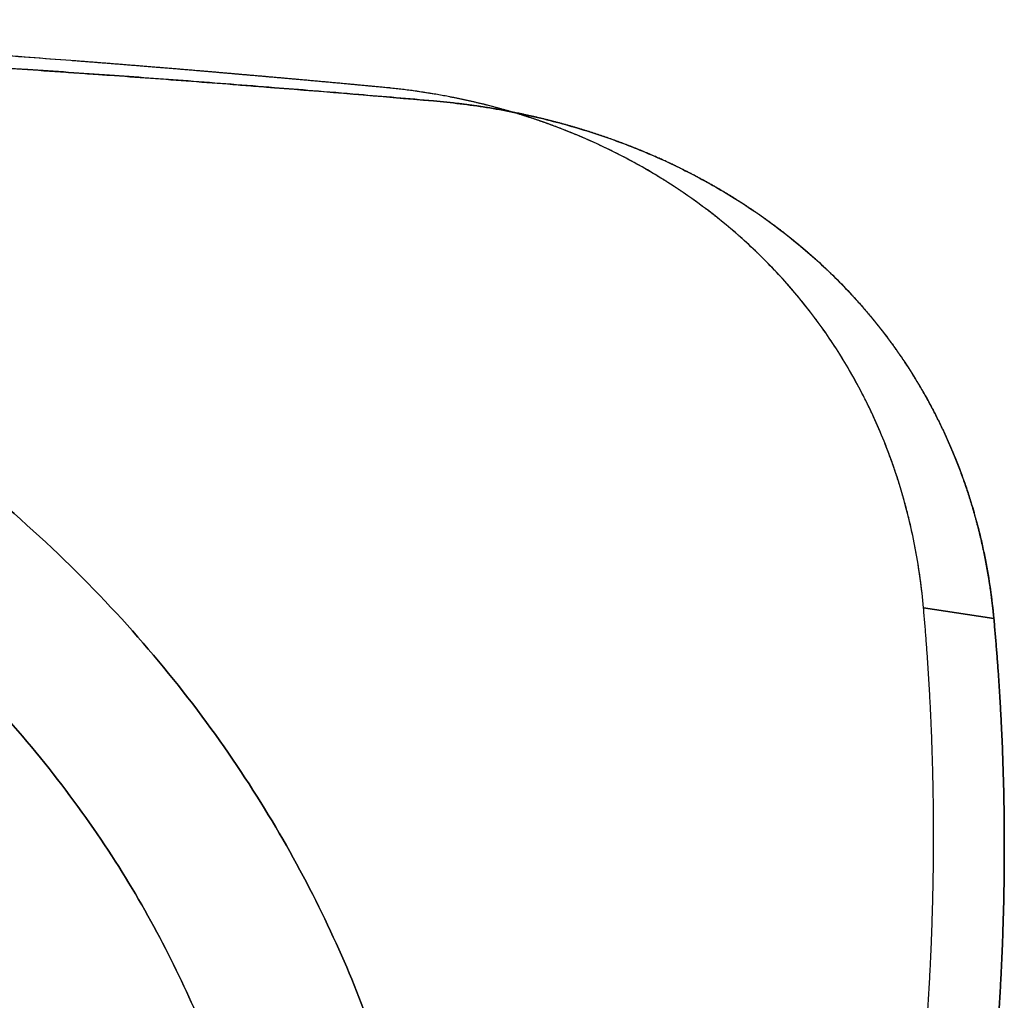
# Model space of a CAD drawing. Extents: x -223 to 223, y -36 to 780.
# Drawn here: x 112 to 223, y 668 to 780 of the extents above; entities that cross this region are included whole.
import ezdxf

# ---------------------------------------------------------------- set-up
doc = ezdxf.new("R2010")
doc.units = 0
doc.header["$MEASUREMENT"] = 0
doc.layers.add('OL003', color=7, linetype='CONTINUOUS')

msp = doc.modelspace()

# ---------------------------------------------------------------- linework, layer by layer
at = {"layer": 'OL003'}
for points, degree, knots in [([(152.742, 771.921, 164.56), (149.804, 772.197, 166.452), (146.885, 772.466, 168.261), (143.984, 772.727, 169.987), (142.534, 772.858, 170.851), (141.091, 772.987, 171.694), (139.653, 773.113, 172.516), (138.933, 773.177, 172.928), (138.215, 773.24, 173.335), (137.499, 773.302, 173.737), (137.141, 773.333, 173.937), (136.784, 773.364, 174.137), (136.427, 773.395, 174.335), (136.249, 773.411, 174.434), (136.07, 773.426, 174.533), (135.892, 773.442, 174.632), (135.714, 773.457, 174.73), (135.547, 773.471, 174.822), (135.357, 773.488, 174.927), (132.324, 773.749, 176.594), (129.306, 774.001, 178.185), (126.302, 774.246, 179.699), (124.8, 774.368, 180.457), (123.302, 774.489, 181.197), (121.809, 774.607, 181.918), (121.063, 774.666, 182.278), (120.318, 774.724, 182.634), (119.574, 774.782, 182.985), (119.202, 774.811, 183.16), (118.83, 774.84, 183.335), (118.458, 774.868, 183.509), (118.273, 774.883, 183.596), (118.087, 774.897, 183.682), (117.901, 774.911, 183.769), (117.716, 774.925, 183.855), (117.543, 774.939, 183.935), (117.345, 774.954, 184.027), (110.981, 775.441, 186.965), (104.625, 775.893, 189.617), (98.3105, 776.306, 191.995), (95.1526, 776.513, 193.184), (92.0031, 776.71, 194.307), (88.8622, 776.898, 195.364), (87.2928, 776.991, 195.892), (85.7264, 777.082, 196.404), (84.1631, 777.171, 196.9), (83.3809, 777.215, 197.149), (82.5995, 777.259, 197.393), (81.819, 777.302, 197.633), (81.4291, 777.323, 197.752), (81.0393, 777.344, 197.871), (80.6494, 777.366, 197.99), (80.2599, 777.387, 198.108), (79.8896, 777.407, 198.219), (79.4819, 777.429, 198.341), (76.2181, 777.604, 199.314), (72.9613, 777.768, 200.221), (69.7115, 777.922, 201.063), (68.0867, 777.999, 201.484), (66.4641, 778.074, 201.89), (64.8435, 778.145, 202.279), (64.034, 778.181, 202.473), (63.2248, 778.216, 202.664), (62.416, 778.251, 202.85), (61.607, 778.285, 203.037), (60.8124, 778.318, 203.217), (59.9902, 778.352, 203.399), (56.701, 778.487, 204.127), (53.4109, 778.61, 204.794), (50.1201, 778.724, 205.398), (48.4752, 778.78, 205.701), (46.83, 778.834, 205.988), (45.1842, 778.885, 206.26), (44.3608, 778.91, 206.396), (43.5377, 778.935, 206.528), (42.7149, 778.959, 206.657), (41.8924, 778.984, 206.785), (41.0854, 779.007, 206.907), (40.2475, 779.03, 207.03), (26.8406, 779.401, 208.999), (13.3946, 779.589, 209.972), (0, 779.589, 209.972)], 3, [0, 0, 0, 0, 0.0625, 0.0625, 0.0625, 0.09375, 0.09375, 0.09375, 0.109375, 0.109375, 0.109375, 0.117188, 0.117188, 0.117188, 0.121094, 0.121094, 0.121094, 0.125, 0.125, 0.125, 0.1875, 0.1875, 0.1875, 0.21875, 0.21875, 0.21875, 0.234375, 0.234375, 0.234375, 0.242188, 0.242188, 0.242188, 0.246094, 0.246094, 0.246094, 0.25, 0.25, 0.25, 0.375, 0.375, 0.375, 0.4375, 0.4375, 0.4375, 0.46875, 0.46875, 0.46875, 0.484375, 0.484375, 0.484375, 0.492188, 0.492188, 0.492188, 0.5, 0.5, 0.5, 0.5625, 0.5625, 0.5625, 0.59375, 0.59375, 0.59375, 0.609375, 0.609375, 0.609375, 0.625, 0.625, 0.625, 0.6875, 0.6875, 0.6875, 0.71875, 0.71875, 0.71875, 0.734375, 0.734375, 0.734375, 0.75, 0.75, 0.75, 1, 1, 1, 1]), ([(0, 777.778, 220.619), (6.9478, 777.778, 220.62), (13.9041, 777.733, 220.367), (20.8688, 777.643, 219.861), (24.3502, 777.597, 219.608), (27.8314, 777.541, 219.291), (31.3126, 777.473, 218.91), (33.0531, 777.44, 218.719), (34.7929, 777.403, 218.513), (36.5319, 777.364, 218.29), (37.4012, 777.344, 218.179), (38.2702, 777.324, 218.064), (39.1388, 777.303, 217.944), (40.0077, 777.281, 217.825), (40.8927, 777.259, 217.699), (41.7463, 777.237, 217.574), (45.1606, 777.149, 217.074), (48.574, 777.05, 216.511), (51.9866, 776.941, 215.885), (53.6932, 776.886, 215.572), (55.3997, 776.829, 215.243), (57.1061, 776.769, 214.898), (57.9595, 776.739, 214.726), (58.8129, 776.708, 214.55), (59.6664, 776.677, 214.369), (60.5196, 776.645, 214.189), (61.3867, 776.613, 214.001), (62.2244, 776.581, 213.816), (65.5768, 776.453, 213.075), (68.9378, 776.314, 212.27), (72.3077, 776.165, 211.398), (73.9917, 776.091, 210.963), (75.6786, 776.014, 210.51), (77.3685, 775.934, 210.04), (78.2136, 775.894, 209.805), (79.0592, 775.854, 209.566), (79.9051, 775.813, 209.323), (80.3279, 775.792, 209.2), (80.7508, 775.772, 209.077), (81.1736, 775.751, 208.955), (81.5964, 775.73, 208.831), (82.0386, 775.708, 208.7), (82.442, 775.688, 208.58), (88.8962, 775.365, 206.66), (95.4217, 775.003, 204.474), (101.972, 774.603, 202.012), (105.248, 774.404, 200.781), (108.533, 774.195, 199.479), (111.826, 773.977, 198.104), (113.473, 773.869, 197.417), (115.12, 773.758, 196.712), (116.768, 773.644, 195.989), (117.592, 773.588, 195.627), (118.417, 773.531, 195.261), (119.241, 773.473, 194.89), (119.653, 773.444, 194.703), (120.066, 773.415, 194.516), (120.478, 773.386, 194.33), (120.684, 773.372, 194.236), (120.89, 773.357, 194.142), (121.096, 773.342, 194.047), (121.302, 773.328, 193.953), (121.522, 773.312, 193.852), (121.715, 773.299, 193.763), (124.793, 773.08, 192.345), (127.89, 772.852, 190.852), (131.006, 772.617, 189.284), (132.563, 772.499, 188.5), (134.124, 772.379, 187.696), (135.69, 772.257, 186.873), (136.473, 772.197, 186.461), (137.257, 772.135, 186.044), (138.041, 772.073, 185.623), (138.433, 772.043, 185.412), (138.826, 772.012, 185.2), (139.219, 771.98, 184.987), (139.415, 771.965, 184.88), (139.612, 771.949, 184.773), (139.808, 771.934, 184.666), (140.005, 771.918, 184.558), (140.213, 771.901, 184.444), (140.398, 771.887, 184.343), (146.312, 771.415, 181.097), (152.335, 770.911, 177.531), (158.43, 770.382, 173.611)], 3, [0, 0, 0, 0, 0.125, 0.125, 0.125, 0.1875, 0.1875, 0.1875, 0.21875, 0.21875, 0.21875, 0.234375, 0.234375, 0.234375, 0.25, 0.25, 0.25, 0.3125, 0.3125, 0.3125, 0.34375, 0.34375, 0.34375, 0.359375, 0.359375, 0.359375, 0.375, 0.375, 0.375, 0.4375, 0.4375, 0.4375, 0.46875, 0.46875, 0.46875, 0.484375, 0.484375, 0.484375, 0.492187, 0.492187, 0.492187, 0.5, 0.5, 0.5, 0.625, 0.625, 0.625, 0.6875, 0.6875, 0.6875, 0.71875, 0.71875, 0.71875, 0.734375, 0.734375, 0.734375, 0.742187, 0.742187, 0.742187, 0.746094, 0.746094, 0.746094, 0.75, 0.75, 0.75, 0.8125, 0.8125, 0.8125, 0.84375, 0.84375, 0.84375, 0.859375, 0.859375, 0.859375, 0.867187, 0.867187, 0.867187, 0.871094, 0.871094, 0.871094, 0.875, 0.875, 0.875, 1, 1, 1, 1]), ([(117.345, 774.954, 184.027), (115.806, 775.072, 184.737), (114.266, 775.188, 185.432), (112.727, 775.301, 186.11), (110.957, 775.432, 186.89), (109.186, 775.561, 187.648), (107.416, 775.686, 188.385), (104.431, 775.898, 189.629), (101.446, 776.101, 190.812), (98.471, 776.296, 191.935), (95.4466, 776.494, 193.076), (92.4264, 776.684, 194.156), (89.4199, 776.864, 195.176), (87.7562, 776.964, 195.74), (86.0965, 777.061, 196.285), (84.4408, 777.155, 196.812), (82.7828, 777.249, 197.34), (81.1299, 777.34, 197.849), (79.4819, 777.429, 198.341)], 3, [0.25, 0.25, 0.25, 0.25, 0.280253, 0.280253, 0.280253, 0.315095, 0.315095, 0.315095, 0.373941, 0.373941, 0.373941, 0.433801, 0.433801, 0.433801, 0.4669, 0.4669, 0.4669, 0.5, 0.5, 0.5, 0.5]), ([(121.715, 773.299, 193.763), (118.624, 773.519, 195.187), (115.536, 773.731, 196.547), (112.451, 773.936, 197.843), (108.73, 774.183, 199.406), (105.011, 774.419, 200.879), (101.307, 774.644, 202.261), (97.5256, 774.873, 203.671), (93.7581, 775.089, 204.99), (90.005, 775.293, 206.218), (87.4786, 775.431, 207.045), (84.9522, 775.562, 207.833), (82.442, 775.688, 208.58)], 3, [0.25, 0.25, 0.25, 0.25, 0.308556, 0.308556, 0.308556, 0.379235, 0.379235, 0.379235, 0.451379, 0.451379, 0.451379, 0.5, 0.5, 0.5, 0.5]), ([(135.357, 773.488, 174.927), (133.579, 773.64, 175.904), (131.809, 773.79, 176.846), (129.23, 774.007, 178.217), (126.67, 774.216, 179.513), (124.324, 774.408, 180.701), (121.992, 774.592, 181.829), (119.662, 774.777, 182.956), (117.345, 774.954, 184.027)], 2, [0.125, 0.125, 0.125, 0.149416, 0.149416, 0.184946, 0.184946, 0.217473, 0.217473, 0.25, 0.25, 0.25]), ([(140.398, 771.887, 184.343), (137.126, 772.148, 186.139), (133.864, 772.401, 187.85), (130.623, 772.646, 189.476), (127.636, 772.87, 190.975), (124.669, 773.089, 192.401), (121.715, 773.299, 193.763)], 3, [0.125, 0.125, 0.125, 0.125, 0.1901, 0.1901, 0.1901, 0.25, 0.25, 0.25, 0.25]), ([(152.742, 771.921, 164.56), (150.644, 772.118, 165.912), (148.556, 772.311, 167.207), (146.066, 772.54, 168.753), (143.596, 772.762, 170.218), (141.52, 772.949, 171.45), (139.46, 773.13, 172.627), (137.398, 773.312, 173.804), (135.357, 773.488, 174.927)], 2, [0, 0, 0, 0.0297726, 0.0297726, 0.0652874, 0.0652874, 0.0951437, 0.0951437, 0.125, 0.125, 0.125]), ([(213.938, 712.962, 103.074), (213.74, 715.177, 103.67), (213.44, 717.364, 104.374), (213.037, 719.522, 105.184), (212.835, 720.601, 105.589), (212.607, 721.673, 106.02), (212.353, 722.739, 106.479), (212.226, 723.271, 106.708), (212.093, 723.802, 106.943), (211.953, 724.331, 107.185), (211.883, 724.596, 107.307), (211.811, 724.86, 107.429), (211.737, 725.123, 107.554), (211.664, 725.387, 107.678), (211.585, 725.663, 107.81), (211.512, 725.913, 107.932), (211.22, 726.914, 108.418), (210.904, 727.908, 108.928), (210.563, 728.895, 109.461), (210.392, 729.388, 109.727), (210.216, 729.88, 109.999), (210.033, 730.369, 110.277), (209.941, 730.614, 110.416), (209.848, 730.859, 110.557), (209.754, 731.103, 110.699), (209.659, 731.347, 110.841), (209.559, 731.602, 110.991), (209.466, 731.834, 111.129), (209.092, 732.762, 111.682), (208.697, 733.682, 112.255), (208.279, 734.594, 112.848), (208.07, 735.049, 113.145), (207.855, 735.503, 113.446), (207.635, 735.954, 113.752), (207.524, 736.18, 113.905), (207.413, 736.405, 114.059), (207.3, 736.63, 114.214), (207.187, 736.855, 114.37), (207.067, 737.089, 114.534), (206.956, 737.302, 114.684), (206.072, 739.007, 115.889), (205.108, 740.669, 117.153), (204.065, 742.288, 118.478), (203.543, 743.098, 119.14), (203, 743.897, 119.817), (202.438, 744.685, 120.507), (202.156, 745.079, 120.852), (201.87, 745.471, 121.201), (201.578, 745.86, 121.554), (201.432, 746.054, 121.73), (201.285, 746.248, 121.907), (201.136, 746.441, 122.085), (200.987, 746.634, 122.263), (200.828, 746.838, 122.452), (200.686, 747.019, 122.621), (200.118, 747.74, 123.297), (199.526, 748.456, 123.989), (198.911, 749.168, 124.698), (198.296, 749.88, 125.408), (197.684, 750.554, 126.102), (197.056, 751.218, 126.805), (196.429, 751.88, 127.507), (195.789, 752.528, 128.213), (195.136, 753.159, 128.923), (194.482, 753.792, 129.634), (193.801, 754.422, 130.364), (193.127, 755.019, 131.075), (190.433, 757.406, 133.92), (187.492, 759.592, 136.861), (184.411, 761.508, 139.762), (182.87, 762.466, 141.213), (181.287, 763.363, 142.661), (179.66, 764.199, 144.106), (178.846, 764.617, 144.828), (178.022, 765.02, 145.549), (177.188, 765.408, 146.268), (176.354, 765.796, 146.987), (175.498, 766.173, 147.714), (174.652, 766.526, 148.421), (171.271, 767.937, 151.249), (167.766, 769.094, 154.01), (164.109, 769.999, 156.71), (163.195, 770.226, 157.385), (162.274, 770.435, 158.054), (161.345, 770.629, 158.717), (160.416, 770.822, 159.381), (159.466, 771.002, 160.049), (158.513, 771.163, 160.708), (156.606, 771.486, 162.025), (154.683, 771.738, 163.309), (152.742, 771.921, 164.56)], 3, [0, 0, 0, 0, 0.0625, 0.0625, 0.0625, 0.09375, 0.09375, 0.09375, 0.109375, 0.109375, 0.109375, 0.117188, 0.117188, 0.117188, 0.125, 0.125, 0.125, 0.15625, 0.15625, 0.15625, 0.171875, 0.171875, 0.171875, 0.179688, 0.179688, 0.179688, 0.1875, 0.1875, 0.1875, 0.21875, 0.21875, 0.21875, 0.234375, 0.234375, 0.234375, 0.242188, 0.242188, 0.242188, 0.25, 0.25, 0.25, 0.3125, 0.3125, 0.3125, 0.34375, 0.34375, 0.34375, 0.359375, 0.359375, 0.359375, 0.367188, 0.367188, 0.367188, 0.375, 0.375, 0.375, 0.40625, 0.40625, 0.40625, 0.4375, 0.4375, 0.4375, 0.46875, 0.46875, 0.46875, 0.5, 0.5, 0.5, 0.625, 0.625, 0.625, 0.6875, 0.6875, 0.6875, 0.71875, 0.71875, 0.71875, 0.75, 0.75, 0.75, 0.875, 0.875, 0.875, 0.90625, 0.90625, 0.90625, 0.9375, 0.9375, 0.9375, 1, 1, 1, 1]), ([(158.43, 770.382, 173.611), (155.589, 770.629, 175.438), (152.759, 770.87, 177.191), (149.949, 771.106, 178.87), (148.209, 771.251, 179.91), (146.477, 771.394, 180.922), (144.753, 771.535, 181.905), (143.294, 771.654, 182.738), (141.843, 771.771, 183.55), (140.398, 771.887, 184.343)], 3, [0, 0, 0, 0, 0.0583479, 0.0583479, 0.0583479, 0.0944714, 0.0944714, 0.0944714, 0.125, 0.125, 0.125, 0.125]), ([(158.43, 770.382, 173.611), (159.443, 770.294, 172.959), (160.45, 770.189, 172.3), (161.451, 770.066, 171.633), (162.452, 769.943, 170.966), (163.457, 769.8, 170.285), (164.437, 769.644, 169.609), (166.4, 769.33, 168.256), (168.328, 768.951, 166.882), (170.221, 768.507, 165.488), (172.112, 768.063, 164.096), (173.963, 767.557, 162.69), (175.791, 766.984, 161.256), (176.706, 766.698, 160.54), (177.61, 766.396, 159.82), (178.504, 766.079, 159.097), (179.399, 765.762, 158.374), (180.269, 765.434, 157.66), (181.156, 765.081, 156.921), (182.932, 764.375, 155.442), (184.626, 763.624, 153.987), (186.319, 762.794, 152.492), (188.012, 761.964, 150.996), (189.678, 761.063, 149.479), (191.278, 760.111, 147.98), (194.479, 758.209, 144.981), (197.53, 756.037, 141.947), (200.319, 753.668, 139.018), (201.016, 753.078, 138.287), (201.707, 752.465, 137.551), (202.393, 751.829, 136.81), (203.08, 751.192, 136.068), (203.739, 750.553, 135.345), (204.391, 749.893, 134.62), (205.043, 749.233, 133.896), (205.674, 748.565, 133.184), (206.314, 747.856, 132.452), (206.634, 747.501, 132.085), (206.948, 747.145, 131.723), (207.255, 746.787, 131.366), (207.409, 746.609, 131.187), (207.562, 746.43, 131.01), (207.712, 746.251, 130.833), (207.863, 746.071, 130.657), (208.006, 745.9, 130.489), (208.16, 745.712, 130.307), (208.778, 744.96, 129.578), (209.374, 744.198, 128.864), (209.949, 743.426, 128.165), (210.236, 743.04, 127.815), (210.519, 742.652, 127.469), (210.795, 742.261, 127.126), (211.073, 741.87, 126.784), (211.335, 741.491, 126.457), (211.611, 741.081, 126.11), (212.716, 739.441, 124.722), (213.706, 737.807, 123.434), (214.663, 736.034, 122.143), (214.903, 735.591, 121.82), (215.136, 735.147, 121.503), (215.362, 734.701, 121.192), (215.588, 734.256, 120.881), (215.804, 733.818, 120.581), (216.023, 733.361, 120.275), (216.241, 732.905, 119.969), (216.453, 732.445, 119.667), (216.661, 731.982, 119.37), (216.868, 731.518, 119.073), (217.064, 731.067, 118.79), (217.266, 730.582, 118.492), (217.672, 729.612, 117.898), (218.051, 728.634, 117.328), (218.404, 727.65, 116.782), (218.581, 727.158, 116.509), (218.752, 726.663, 116.242), (218.916, 726.168, 115.981), (219.08, 725.672, 115.72), (219.232, 725.192, 115.473), (219.389, 724.674, 115.216), (219.703, 723.64, 114.701), (219.99, 722.598, 114.212), (220.251, 721.548, 113.749), (220.381, 721.023, 113.517), (220.505, 720.497, 113.293), (220.622, 719.968, 113.074), (220.739, 719.439, 112.856), (220.847, 718.921, 112.65), (220.954, 718.375, 112.44), (221.381, 716.191, 111.599), (221.698, 713.98, 110.873), (221.906, 711.74, 110.262)], 3, [0, 0, 0, 0, 0.03125, 0.03125, 0.03125, 0.0625, 0.0625, 0.0625, 0.125, 0.125, 0.125, 0.1875, 0.1875, 0.1875, 0.21875, 0.21875, 0.21875, 0.25, 0.25, 0.25, 0.3125, 0.3125, 0.3125, 0.375, 0.375, 0.375, 0.5, 0.5, 0.5, 0.53125, 0.53125, 0.53125, 0.5625, 0.5625, 0.5625, 0.59375, 0.59375, 0.59375, 0.609375, 0.609375, 0.609375, 0.617188, 0.617188, 0.617188, 0.625, 0.625, 0.625, 0.65625, 0.65625, 0.65625, 0.671875, 0.671875, 0.671875, 0.6875, 0.6875, 0.6875, 0.75, 0.75, 0.75, 0.765625, 0.765625, 0.765625, 0.78125, 0.78125, 0.78125, 0.796875, 0.796875, 0.796875, 0.8125, 0.8125, 0.8125, 0.84375, 0.84375, 0.84375, 0.859375, 0.859375, 0.859375, 0.875, 0.875, 0.875, 0.90625, 0.90625, 0.90625, 0.921875, 0.921875, 0.921875, 0.9375, 0.9375, 0.9375, 1, 1, 1, 1]), ([(174.652, 766.526, 148.421), (172.054, 767.611, 150.595), (169.35, 768.496, 152.719), (166.778, 769.338, 154.739), (164.109, 769.999, 156.71)], 2, [0.75, 0.75, 0.75, 0.814071, 0.814071, 0.875, 0.875, 0.875]), ([(184.411, 761.508, 139.762), (182.28, 762.833, 141.769), (180.04, 764.003, 143.768), (177.42, 765.37, 146.106), (174.652, 766.526, 148.421)], 2, [0.625, 0.625, 0.625, 0.682624, 0.682624, 0.75, 0.75, 0.75]), ([(158.993, 626.581, 179.949), (158.738, 632.53, 182.85), (158.057, 638.827, 185.921), (156.786, 645.44, 189.147), (155.514, 652.051, 192.371), (153.65, 658.981, 195.751), (151.007, 666.138, 199.242), (148.365, 673.293, 202.732), (144.939, 680.677, 206.333), (140.547, 688.118, 209.962), (136.156, 695.555, 213.59), (130.793, 703.049, 217.244), (124.326, 710.327, 220.794), (117.863, 717.602, 224.342), (110.29, 724.658, 227.784), (101.599, 731.138, 230.944), (92.9155, 737.617, 234.105), (83.1096, 743.513, 236.98), (72.3646, 748.443, 239.385), (61.6269, 753.375, 241.79), (49.9516, 757.332, 243.72), (37.7303, 760.01, 245.026), (25.5138, 762.695, 246.336), (12.7599, 764.093, 247.018), (0, 764.089, 247.016), (-12.7599, 764.093, 247.018), (-25.5138, 762.695, 246.336), (-37.7303, 760.01, 245.026), (-49.9516, 757.332, 243.72), (-61.6269, 753.375, 241.79), (-72.3646, 748.443, 239.385), (-83.1096, 743.513, 236.98), (-92.9155, 737.617, 234.105), (-101.599, 731.138, 230.944), (-110.29, 724.658, 227.784), (-117.863, 717.602, 224.342), (-124.326, 710.327, 220.794), (-130.793, 703.049, 217.244), (-136.156, 695.555, 213.59), (-140.547, 688.118, 209.962), (-144.939, 680.677, 206.333), (-148.365, 673.293, 202.732), (-151.007, 666.138, 199.242), (-153.65, 658.981, 195.751), (-155.514, 652.051, 192.371), (-156.786, 645.44, 189.147), (-158.057, 638.827, 185.921), (-158.738, 632.53, 182.85), (-158.993, 626.581, 179.949)], 3, [0, 0, 0, 0, 0.0625, 0.0625, 0.0625, 0.125, 0.125, 0.125, 0.1875, 0.1875, 0.1875, 0.25, 0.25, 0.25, 0.3125, 0.3125, 0.3125, 0.375, 0.375, 0.375, 0.4375, 0.4375, 0.4375, 0.5, 0.5, 0.5, 0.5625, 0.5625, 0.5625, 0.625, 0.625, 0.625, 0.6875, 0.6875, 0.6875, 0.75, 0.75, 0.75, 0.8125, 0.8125, 0.8125, 0.875, 0.875, 0.875, 0.9375, 0.9375, 0.9375, 1, 1, 1, 1]), ([(-158.993, 626.581, 179.949), (-158.738, 632.53, 182.85), (-158.057, 638.827, 185.921), (-156.786, 645.44, 189.147), (-155.514, 652.051, 192.371), (-153.65, 658.981, 195.751), (-151.007, 666.138, 199.242), (-148.365, 673.293, 202.732), (-144.939, 680.677, 206.333), (-140.547, 688.118, 209.962), (-136.156, 695.555, 213.59), (-130.793, 703.049, 217.244), (-124.326, 710.327, 220.794), (-117.863, 717.602, 224.342), (-110.29, 724.658, 227.784), (-101.599, 731.138, 230.944), (-92.9155, 737.617, 234.105), (-83.1096, 743.513, 236.98), (-72.3646, 748.443, 239.385), (-61.6269, 753.375, 241.79), (-49.9516, 757.332, 243.72), (-37.7303, 760.01, 245.026), (-25.5138, 762.695, 246.336), (-12.7599, 764.093, 247.018), (0, 764.089, 247.016), (12.7599, 764.093, 247.018), (25.5138, 762.695, 246.336), (37.7303, 760.01, 245.026), (49.9516, 757.332, 243.72), (61.6269, 753.375, 241.79), (72.3646, 748.443, 239.385), (83.1096, 743.513, 236.98), (92.9155, 737.617, 234.105), (101.599, 731.138, 230.944), (110.29, 724.658, 227.784), (117.863, 717.602, 224.342), (124.326, 710.327, 220.794), (130.793, 703.049, 217.244), (136.156, 695.555, 213.59), (140.547, 688.118, 209.962), (144.939, 680.677, 206.333), (148.365, 673.293, 202.732), (151.007, 666.138, 199.242), (153.65, 658.981, 195.751), (155.514, 652.051, 192.371), (156.786, 645.44, 189.147), (158.057, 638.827, 185.921), (158.738, 632.53, 182.85), (158.993, 626.581, 179.949)], 3, [0, 0, 0, 0, 0.0625, 0.0625, 0.0625, 0.125, 0.125, 0.125, 0.1875, 0.1875, 0.1875, 0.25, 0.25, 0.25, 0.3125, 0.3125, 0.3125, 0.375, 0.375, 0.375, 0.4375, 0.4375, 0.4375, 0.5, 0.5, 0.5, 0.5625, 0.5625, 0.5625, 0.625, 0.625, 0.625, 0.6875, 0.6875, 0.6875, 0.75, 0.75, 0.75, 0.8125, 0.8125, 0.8125, 0.875, 0.875, 0.875, 0.9375, 0.9375, 0.9375, 1, 1, 1, 1]), ([(-141.007, 625.959, 179.645), (-140.78, 631.235, 182.219), (-140.176, 636.82, 184.942), (-139.049, 642.685, 187.803), (-137.921, 648.548, 190.663), (-136.268, 654.693, 193.66), (-133.924, 661.041, 196.756), (-131.58, 667.386, 199.851), (-128.543, 673.935, 203.045), (-124.647, 680.534, 206.263), (-120.753, 687.13, 209.48), (-115.996, 693.776, 212.722), (-110.261, 700.23, 215.87), (-104.529, 706.682, 219.017), (-97.8132, 712.941, 222.069), (-90.1056, 718.687, 224.872), (-82.4041, 724.434, 227.674), (-73.7075, 729.663, 230.225), (-64.1781, 734.035, 232.357), (-54.6551, 738.409, 234.491), (-44.3007, 741.918, 236.202), (-33.4619, 744.293, 237.361), (-22.6275, 746.674, 238.522), (-11.3164, 747.914, 239.127), (0, 747.911, 239.125), (11.3164, 747.914, 239.127), (22.6275, 746.674, 238.522), (33.4619, 744.293, 237.361), (44.3007, 741.918, 236.202), (54.6551, 738.409, 234.491), (64.1781, 734.035, 232.357), (73.7075, 729.663, 230.225), (82.4041, 724.434, 227.674), (90.1056, 718.687, 224.872), (97.8132, 712.941, 222.069), (104.529, 706.682, 219.017), (110.261, 700.23, 215.87), (115.996, 693.776, 212.722), (120.753, 687.13, 209.48), (124.647, 680.534, 206.263), (128.543, 673.935, 203.045), (131.58, 667.386, 199.851), (133.924, 661.041, 196.756), (136.268, 654.693, 193.66), (137.921, 648.548, 190.663), (139.049, 642.685, 187.803), (140.176, 636.82, 184.942), (140.78, 631.235, 182.219), (141.007, 625.959, 179.645)], 3, [0, 0, 0, 0, 0.0625, 0.0625, 0.0625, 0.125, 0.125, 0.125, 0.1875, 0.1875, 0.1875, 0.25, 0.25, 0.25, 0.3125, 0.3125, 0.3125, 0.375, 0.375, 0.375, 0.4375, 0.4375, 0.4375, 0.5, 0.5, 0.5, 0.5625, 0.5625, 0.5625, 0.625, 0.625, 0.625, 0.6875, 0.6875, 0.6875, 0.75, 0.75, 0.75, 0.8125, 0.8125, 0.8125, 0.875, 0.875, 0.875, 0.9375, 0.9375, 0.9375, 1, 1, 1, 1]), ([(141.007, 625.959, 179.645), (140.78, 631.235, 182.219), (140.176, 636.82, 184.942), (139.049, 642.685, 187.803), (137.921, 648.548, 190.663), (136.268, 654.693, 193.66), (133.924, 661.041, 196.756), (131.58, 667.386, 199.851), (128.543, 673.935, 203.045), (124.647, 680.534, 206.263), (120.753, 687.13, 209.48), (115.996, 693.776, 212.722), (110.261, 700.23, 215.87), (104.529, 706.682, 219.017), (97.8132, 712.941, 222.069), (90.1056, 718.687, 224.872), (82.4041, 724.434, 227.674), (73.7075, 729.663, 230.225), (64.1781, 734.035, 232.357), (54.6551, 738.409, 234.491), (44.3007, 741.918, 236.202), (33.4619, 744.293, 237.361), (22.6275, 746.674, 238.522), (11.3164, 747.914, 239.127), (0, 747.911, 239.125), (-11.3164, 747.914, 239.127), (-22.6275, 746.674, 238.522), (-33.4619, 744.293, 237.361), (-44.3007, 741.918, 236.202), (-54.6551, 738.409, 234.491), (-64.1781, 734.035, 232.357), (-73.7075, 729.663, 230.225), (-82.4041, 724.434, 227.674), (-90.1056, 718.687, 224.872), (-97.8132, 712.941, 222.069), (-104.529, 706.682, 219.017), (-110.261, 700.23, 215.87), (-115.996, 693.776, 212.722), (-120.753, 687.13, 209.48), (-124.647, 680.534, 206.263), (-128.543, 673.935, 203.045), (-131.58, 667.386, 199.851), (-133.924, 661.041, 196.756), (-136.268, 654.693, 193.66), (-137.921, 648.548, 190.663), (-139.049, 642.685, 187.803), (-140.176, 636.82, 184.942), (-140.78, 631.235, 182.219), (-141.007, 625.959, 179.645)], 3, [0, 0, 0, 0, 0.0625, 0.0625, 0.0625, 0.125, 0.125, 0.125, 0.1875, 0.1875, 0.1875, 0.25, 0.25, 0.25, 0.3125, 0.3125, 0.3125, 0.375, 0.375, 0.375, 0.4375, 0.4375, 0.4375, 0.5, 0.5, 0.5, 0.5625, 0.5625, 0.5625, 0.625, 0.625, 0.625, 0.6875, 0.6875, 0.6875, 0.75, 0.75, 0.75, 0.8125, 0.8125, 0.8125, 0.875, 0.875, 0.875, 0.9375, 0.9375, 0.9375, 1, 1, 1, 1])]:
    msp.add_open_spline(points, degree=degree, knots=knots, dxfattribs=at)
for points, degree in [([(158.513, 771.163, 160.708), (155.655, 771.647, 162.683), (152.742, 771.921, 164.56)], 2), ([(164.109, 769.999, 156.71), (161.355, 770.682, 158.744), (158.513, 771.163, 160.708)], 2), ([(164.437, 769.644, 169.609), (161.468, 770.118, 171.656), (158.43, 770.382, 173.611)], 2), ([(170.221, 768.507, 165.488), (167.377, 769.174, 167.582), (164.437, 769.644, 169.609)], 2), ([(175.791, 766.984, 161.256), (173.056, 767.841, 163.401), (170.221, 768.507, 165.488)], 2), ([(181.156, 765.081, 156.921), (178.533, 766.125, 159.107), (175.791, 766.984, 161.256)], 2), ([(185.592, 763.145, 153.131), (183.437, 764.173, 155.021), (181.156, 765.081, 156.921)], 2), ([(191.278, 760.111, 147.98), (188.531, 761.745, 150.555), (185.592, 763.145, 153.131)], 2), ([(188.914, 758.442, 135.399), (186.725, 760.07, 137.583), (184.411, 761.508, 139.762)], 2), ([(195.949, 757.068, 143.477), (193.68, 758.684, 145.729), (191.278, 760.111, 147.98)], 2), ([(193.127, 755.019, 131.075), (191.107, 756.809, 133.21), (188.914, 758.442, 135.399)], 2), ([(200.319, 753.668, 139.018), (198.225, 755.447, 141.218), (195.949, 757.068, 143.477)], 2), ([(197.056, 751.218, 126.805), (195.191, 753.19, 128.893), (193.127, 755.019, 131.075)], 2), ([(202.393, 751.829, 136.81), (201.37, 752.777, 137.915), (200.319, 753.668, 139.018)], 2), ([(204.391, 749.893, 134.62), (203.424, 750.873, 135.695), (202.393, 751.829, 136.81)], 2), ([(198.911, 749.168, 124.698), (198.001, 750.219, 125.747), (197.056, 751.218, 126.805)], 2), ([(206.314, 747.856, 132.452), (205.37, 748.902, 133.532), (204.391, 749.893, 134.62)], 2), ([(200.686, 747.019, 122.621), (199.834, 748.1, 123.634), (198.911, 749.168, 124.698)], 2), ([(208.16, 745.712, 130.307), (207.272, 746.793, 131.355), (206.314, 747.856, 132.452)], 2), ([(206.956, 737.302, 114.684), (205.186, 740.712, 117.093), (203.106, 743.95, 119.747), (200.686, 747.019, 122.621)], 3), ([(211.611, 741.081, 126.11), (210.011, 743.458, 128.122), (208.16, 745.712, 130.307)], 2), ([(213.192, 738.606, 124.09), (212.439, 739.851, 125.069), (211.611, 741.081, 126.11)], 2), ([(214.663, 736.034, 122.143), (213.957, 737.343, 123.096), (213.192, 738.606, 124.09)], 2), ([(209.466, 731.834, 111.129), (208.347, 734.619, 112.79), (206.956, 737.302, 114.684)], 2), ([(216.023, 733.361, 120.275), (215.381, 734.706, 121.176), (214.663, 736.034, 122.143)], 2), ([(217.266, 730.582, 118.492), (216.678, 731.991, 119.356), (216.023, 733.361, 120.275)], 2), ([(211.512, 725.913, 107.932), (210.637, 728.916, 109.391), (209.466, 731.834, 111.129)], 2), ([(219.389, 724.674, 115.216), (218.48, 727.673, 116.71), (217.266, 730.582, 118.492)], 2), ([(213.938, 712.962, 103.074), (213.542, 717.392, 104.266), (212.74, 721.709, 105.889), (211.512, 725.913, 107.932)], 3), ([(220.954, 718.375, 112.44), (220.33, 721.572, 113.67), (219.389, 724.674, 115.216)], 2), ([(221.906, 711.74, 110.262), (221.594, 715.1, 111.179), (220.954, 718.375, 112.44)], 2), ([(215.081, 687.147, 97.4112), (215.082, 700.144, 99.6228), (213.938, 712.962, 103.074)], 2), ([(213.938, 712.962, 103.074), (221.906, 711.74, 110.262)], 1), ([(215.081, 687.147, 97.4112), (215.082, 700.144, 99.6228), (213.938, 712.962, 103.074)], 2), ([(221.906, 711.74, 110.262), (213.938, 712.962, 103.074)], 1), ([(221.906, 711.74, 110.262), (223.092, 698.93, 106.765), (223.09, 685.933, 104.553)], 2), ([(223.09, 685.933, 104.553), (223.092, 698.93, 106.765), (221.906, 711.74, 110.262)], 2), ([(213.938, 660.912, 94.2244), (215.082, 674.149, 95.2032), (215.081, 687.147, 97.4112)], 2), ([(213.938, 660.912, 94.2244), (215.082, 674.149, 95.2032), (215.081, 687.147, 97.4112)], 2), ([(223.09, 685.933, 104.553), (223.092, 672.935, 102.345), (221.906, 659.69, 101.412)], 2), ([(221.906, 659.69, 101.412), (223.092, 672.935, 102.345), (223.09, 685.933, 104.553)], 2)]:
    msp.add_open_spline(points, degree=degree, dxfattribs=at)

doc.saveas('drawing.dxf')
